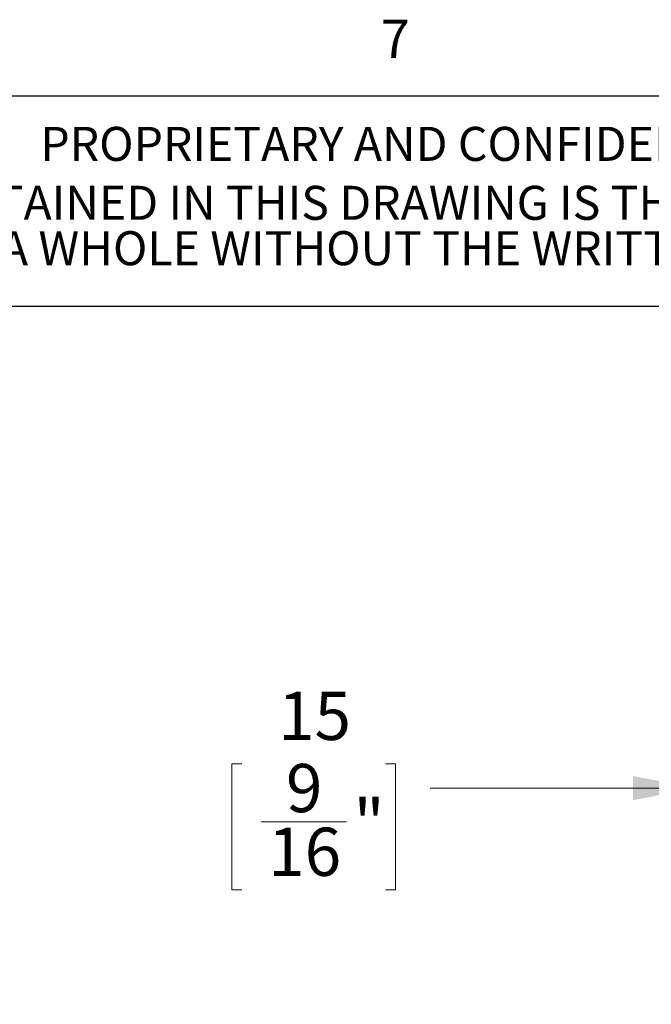
# Paper-space layout 'Sheet5' of a CAD drawing. Units: millimetres. Extents: x 11 to 430, y 2 to 275.
# Drawn here: x 68 to 107, y 214 to 275 of the extents above; entities that cross this region are included whole.
import ezdxf

# ---------------------------------------------------------------- set-up
doc = ezdxf.new("R2010")
doc.units = ezdxf.units.MM
doc.layers.add('DIMENSIONS-ANNOTATIONS', color=7, linetype='Continuous', lineweight=15)
doc.layers.add('FORMAT', color=8, linetype='Continuous', lineweight=30)
doc.styles.add('SLDTEXTSTYLE0', font='TXT', dxfattribs={"width": 0.75})
doc.dimstyles.new('SLDDIMSTYLE2', dxfattribs={"dimtxt": 3, "dimasz": 4, "dimexe": 0, "dimexo": 0.0625, "dimgap": 0.75, "dimtad": 0, "dimtih": 1, "dimtoh": 1, "dimdec": 0, "dimlfac": 8, "dimrnd": 1e-09, "dimzin": 12, "dimdsep": 46, "dimtxsty": 'SLDTEXTSTYLE0', "dimsah": 1, "dimcen": 0.09, "dimadec": 0, "dimazin": 3, "dimtfac": 1, "dimtdec": 0, "dimtmove": 0, "dimatfit": 0, "dimfxl": 1, "dimfrac": 2, "dimtolj": 1, "dimtzin": 12, "dimarcsym": 0})

# ---------------------------------------------------------------- blocks, each defined once
blk = doc.blocks.new('SW_NOTE_26')
at = {"layer": 'FORMAT', "color": 0, "attachment_point": 2, "style": 'SLDTEXTSTYLE0'}
for s, insert, char_height in [('THE INFORMATION CONTAINED IN THIS DRAWING IS THE SOLE PROPERTY OF PHILIPS COLOR KINETICS, INC.', (70.214, 2.729), 2.11667), ('ANY REPRODUCTION IN PART OR AS A WHOLE WITHOUT THE WRITTEN PERMISSION OF PHILIPS COLOR KINETICS, INC. IS PROHIBITED.', (71.293, -0.094), 2.116667)]:
    blk.add_mtext(s, dxfattribs=dict(at, insert=insert, char_height=char_height))
blk = doc.blocks.new('_D_56')
at = {"layer": 'DIMENSIONS-ANNOTATIONS'}
for p, q in [((109.897, 215.269), (109.897, 229.222)), ((111.747, 223.725), (111.747, 229.222)), ((81.543, 228.741), (80.933, 228.741)), ((80.933, 228.741), (80.933, 220.895)), ((90.495, 228.741), (91.105, 228.741)), ((91.105, 228.741), (91.105, 220.895)), ((109.897, 227.222), (93.266, 227.222)), ((111.747, 227.222), (119.747, 227.222)), ((82.744, 225.126), (88.056, 225.126)), ((80.933, 220.895), (81.543, 220.895)), ((91.105, 220.895), (90.495, 220.895))]:
    blk.add_line(p, q, dxfattribs=at)
for points in [[(109.897, 227.222), (105.897, 227.972), (105.897, 226.472)], [(111.747, 227.222), (115.747, 226.472), (115.747, 227.972)]]:
    blk.add_solid(points, dxfattribs=at)
at = {"layer": 'DIMENSIONS-ANNOTATIONS', "char_height": 3, "attachment_point": 1, "style": 'SLDTEXTSTYLE0'}
for s, insert in [('15', (83.802, 233.218)), ('9', (84.292, 228.729)), ('"', (88.496, 226.538)), ('16', (83.184, 224.762))]:
    blk.add_mtext(s, dxfattribs=dict(at, insert=insert))

psp = doc.layouts.new('Sheet5')

# ---------------------------------------------------------------- linework, layer by layer
at = {"layer": 'FORMAT'}
for p, q in [((15.907, 270.309), (415.957, 270.309)), ((15.907, 270.309), (193.103, 270.309)), ((15.907, 257.21), (193.103, 257.21))]:
    psp.add_line(p, q, dxfattribs=at)

# ---------------------------------------------------------------- block references
psp.add_blockref('SW_NOTE_26', (36.324, 261.98), dxfattribs=at)

# ---------------------------------------------------------------- texts
at = {"layer": 'FORMAT', "attachment_point": 1, "style": 'SLDTEXTSTYLE0'}
for s, insert, char_height in [('7', (90.195, 275.048), 2.381), ('PROPRIETARY AND CONFIDENTIAL', (69.006, 268.377), 2.11667)]:
    psp.add_mtext(s, dxfattribs=dict(at, insert=insert, char_height=char_height))

# ---------------------------------------------------------------- dimensions: what is measured, and where the dimension line sits
at = {"layer": 'DIMENSIONS-ANNOTATIONS'}
dim = psp.add_linear_dim(base=(111.747, 227.222), p1=(109.897, 213.769), p2=(111.747, 222.225), dimstyle='SLDDIMSTYLE2', dxfattribs=at)
dim.commit()
dim.dimension.update_dxf_attribs({"geometry": '_D_56', "text_midpoint": (86.019, 227.222), "dimtype": 160})

doc.saveas('drawing.dxf')
